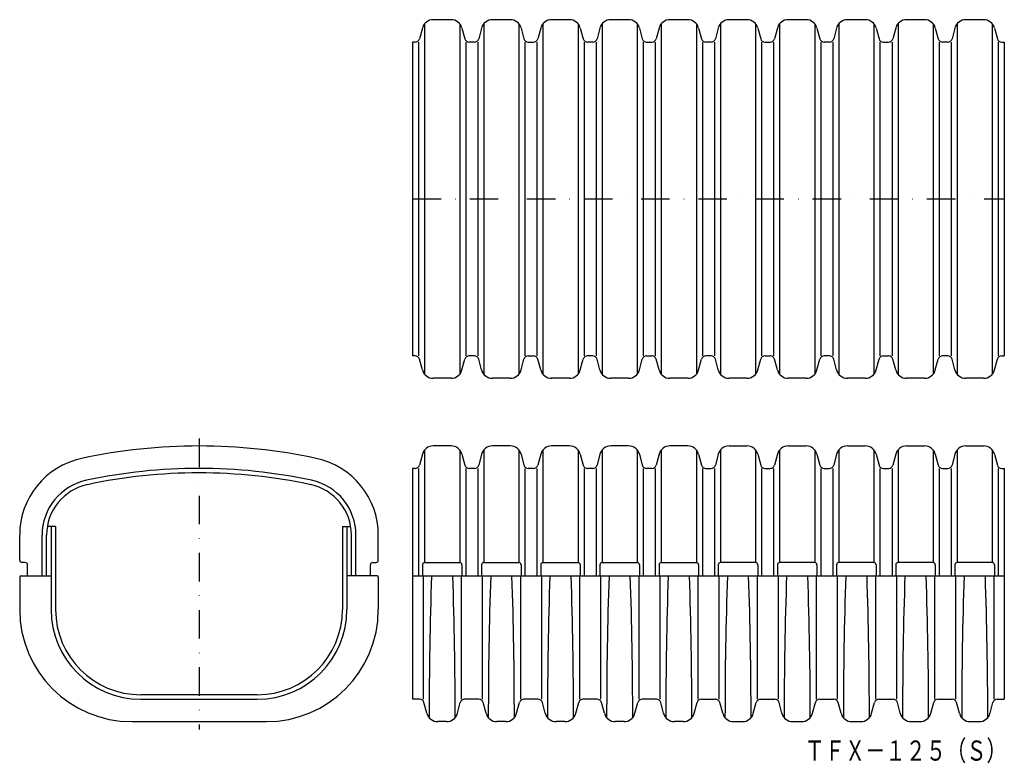
# Model space of a CAD drawing. Extents: x 5788 to 6228, y 2283 to 2614.
import ezdxf
from ezdxf.enums import TextEntityAlignment as Align

# ---------------------------------------------------------------- set-up
doc = ezdxf.new("R2010")
doc.units = 0
doc.linetypes.add('DASHDOT', pattern=[25.4, 12.7, -6.35, 0, -6.35])
doc.layers.add('1', color=7, linetype='CONTINUOUS')
doc.styles.add('MDRAFSTD', font='TXT', dxfattribs={"bigfont": 'BIGFONT'})

msp = doc.modelspace()

# ---------------------------------------------------------------- linework, layer by layer
at = {"layer": '1', "color": 7, "linetype": 'CONTINUOUS'}
for p, q in [((5980.84, 2614.33), (5972.87, 2614.33)), ((6007.24, 2614.33), (5999.27, 2614.33)), ((6033.64, 2614.33), (6025.67, 2614.33)), ((6060.04, 2614.33), (6052.07, 2614.33)), ((6086.44, 2614.33), (6078.47, 2614.33)), ((6112.84, 2614.33), (6104.87, 2614.33)), ((6139.24, 2614.33), (6131.27, 2614.33)), ((6165.64, 2614.33), (6157.67, 2614.33)), ((6192.04, 2614.33), (6184.07, 2614.33)), ((6218.44, 2614.33), (6210.47, 2614.33)), ((5968.04, 2610.62), (5966.75, 2605.81)), ((5969.03, 2612.54), (5969.03, 2456.12)), ((5984.67, 2612.54), (5984.67, 2456.12)), ((5985.67, 2610.62), (5986.96, 2605.81)), ((5994.44, 2610.62), (5993.15, 2605.81)), ((5995.43, 2612.54), (5995.43, 2456.12)), ((6011.07, 2612.54), (6011.07, 2456.12)), ((6012.07, 2610.62), (6013.36, 2605.81)), ((6020.84, 2610.62), (6019.55, 2605.81)), ((6021.83, 2612.54), (6021.83, 2456.12)), ((6037.47, 2612.54), (6037.47, 2456.12)), ((6038.47, 2610.62), (6039.76, 2605.81)), ((6047.24, 2610.62), (6045.95, 2605.81)), ((6048.23, 2612.54), (6048.23, 2456.12)), ((6063.87, 2612.54), (6063.87, 2456.12)), ((6064.87, 2610.62), (6066.16, 2605.81)), ((6073.64, 2610.62), (6072.35, 2605.81)), ((6074.63, 2612.54), (6074.63, 2456.12)), ((6090.27, 2612.54), (6090.27, 2456.12)), ((6091.27, 2610.62), (6092.56, 2605.81)), ((6100.04, 2610.62), (6098.75, 2605.81)), ((6101.03, 2612.54), (6101.03, 2456.12)), ((6116.67, 2612.54), (6116.67, 2456.12)), ((6117.67, 2610.62), (6118.96, 2605.81)), ((6126.44, 2610.62), (6125.15, 2605.81)), ((6127.43, 2612.54), (6127.43, 2456.12)), ((6143.07, 2612.54), (6143.07, 2456.12)), ((6144.07, 2610.62), (6145.36, 2605.81)), ((6152.84, 2610.62), (6151.55, 2605.81)), ((6153.83, 2612.54), (6153.83, 2456.12)), ((6169.47, 2612.54), (6169.47, 2456.12)), ((6170.47, 2610.62), (6171.76, 2605.81)), ((6179.24, 2610.62), (6177.95, 2605.81)), ((6180.23, 2612.54), (6180.23, 2456.12)), ((6195.87, 2612.54), (6195.87, 2456.12)), ((6196.87, 2610.62), (6198.16, 2605.81)), ((6205.64, 2610.62), (6204.35, 2605.81)), ((6206.63, 2612.54), (6206.63, 2456.12)), ((6222.27, 2612.54), (6222.27, 2456.12)), ((6223.27, 2610.62), (6224.56, 2605.81)), ((5964.82, 2604.33), (5963.65, 2604.33)), ((5963.65, 2604.33), (5963.65, 2464.33)), ((5966.35, 2604.33), (5966.35, 2464.33)), ((5987.35, 2604.33), (5987.35, 2464.33)), ((5991.22, 2604.33), (5988.89, 2604.33)), ((5992.75, 2604.33), (5992.75, 2464.33)), ((6013.75, 2604.33), (6013.75, 2464.33)), ((6015.29, 2604.33), (6017.62, 2604.33)), ((6019.15, 2604.33), (6019.15, 2464.33)), ((6040.15, 2604.33), (6040.15, 2464.33)), ((6044.02, 2604.33), (6041.69, 2604.33)), ((6045.55, 2604.33), (6045.55, 2464.33)), ((6066.55, 2604.33), (6066.55, 2464.33)), ((6068.09, 2604.33), (6070.42, 2604.33)), ((6071.95, 2604.33), (6071.95, 2464.33)), ((6092.95, 2604.33), (6092.95, 2464.33)), ((6096.82, 2604.33), (6094.49, 2604.33)), ((6098.35, 2604.33), (6098.35, 2464.33)), ((6119.35, 2604.33), (6119.35, 2464.33)), ((6120.89, 2604.33), (6123.22, 2604.33)), ((6124.75, 2604.33), (6124.75, 2464.33)), ((6145.75, 2604.33), (6145.75, 2464.33)), ((6149.62, 2604.33), (6147.29, 2604.33)), ((6151.15, 2604.33), (6151.15, 2464.33)), ((6172.15, 2604.33), (6172.15, 2464.33)), ((6173.69, 2604.33), (6176.02, 2604.33)), ((6177.55, 2604.33), (6177.55, 2464.33)), ((6198.55, 2604.33), (6198.55, 2464.33)), ((6202.42, 2604.33), (6200.09, 2604.33)), ((6203.95, 2604.33), (6203.95, 2464.33)), ((6224.95, 2604.33), (6224.95, 2464.33)), ((6226.49, 2604.33), (6227.65, 2604.33)), ((6227.65, 2604.33), (6227.65, 2464.33)), ((5964.82, 2464.33), (5963.65, 2464.33)), ((5968.04, 2458.04), (5966.75, 2462.85)), ((5985.67, 2458.04), (5986.96, 2462.85)), ((5991.22, 2464.33), (5988.89, 2464.33)), ((5994.44, 2458.04), (5993.15, 2462.85)), ((6012.07, 2458.04), (6013.36, 2462.85)), ((6015.29, 2464.33), (6017.62, 2464.33)), ((6020.84, 2458.04), (6019.55, 2462.85)), ((6038.47, 2458.04), (6039.76, 2462.85)), ((6044.02, 2464.33), (6041.69, 2464.33)), ((6047.24, 2458.04), (6045.95, 2462.85)), ((6064.87, 2458.04), (6066.16, 2462.85)), ((6068.09, 2464.33), (6070.42, 2464.33)), ((6073.64, 2458.04), (6072.35, 2462.85)), ((6091.27, 2458.04), (6092.56, 2462.85)), ((6096.82, 2464.33), (6094.49, 2464.33)), ((6100.04, 2458.04), (6098.75, 2462.85)), ((6117.67, 2458.04), (6118.96, 2462.85)), ((6120.89, 2464.33), (6123.22, 2464.33)), ((6126.44, 2458.04), (6125.15, 2462.85)), ((6144.07, 2458.04), (6145.36, 2462.85)), ((6149.62, 2464.33), (6147.29, 2464.33)), ((6152.84, 2458.04), (6151.55, 2462.85)), ((6170.47, 2458.04), (6171.76, 2462.85)), ((6173.69, 2464.33), (6176.02, 2464.33)), ((6179.24, 2458.04), (6177.95, 2462.85)), ((6196.87, 2458.04), (6198.16, 2462.85)), ((6202.42, 2464.33), (6200.09, 2464.33)), ((6205.64, 2458.04), (6204.35, 2462.85)), ((6223.27, 2458.04), (6224.56, 2462.85)), ((6226.49, 2464.33), (6227.65, 2464.33)), ((5980.84, 2454.33), (5972.87, 2454.33)), ((6007.24, 2454.33), (5999.27, 2454.33)), ((6033.64, 2454.33), (6025.67, 2454.33)), ((6060.04, 2454.33), (6052.07, 2454.33)), ((6086.44, 2454.33), (6078.47, 2454.33)), ((6112.84, 2454.33), (6104.87, 2454.33)), ((6139.24, 2454.33), (6131.27, 2454.33)), ((6165.64, 2454.33), (6157.67, 2454.33)), ((6192.04, 2454.33), (6184.07, 2454.33)), ((6218.44, 2454.33), (6210.47, 2454.33)), ((5968.04, 2420.42), (5966.75, 2415.61)), ((5969.03, 2422.34), (5969.03, 2372.13)), ((5980.84, 2424.13), (5972.87, 2424.13)), ((5984.67, 2422.34), (5984.67, 2372.13)), ((5985.67, 2420.42), (5986.96, 2415.61)), ((5994.44, 2420.42), (5993.15, 2415.61)), ((5995.43, 2422.34), (5995.43, 2372.13)), ((6007.24, 2424.13), (5999.27, 2424.13)), ((6011.07, 2422.34), (6011.07, 2372.13)), ((6012.07, 2420.42), (6013.36, 2415.61)), ((6020.84, 2420.42), (6019.55, 2415.61)), ((6021.83, 2422.34), (6021.83, 2372.13)), ((6033.64, 2424.13), (6025.67, 2424.13)), ((6037.47, 2422.34), (6037.47, 2372.13)), ((6038.47, 2420.42), (6039.76, 2415.61)), ((6047.24, 2420.42), (6045.95, 2415.61)), ((6048.23, 2422.34), (6048.23, 2372.13)), ((6060.04, 2424.13), (6052.07, 2424.13)), ((6063.87, 2422.34), (6063.87, 2372.13)), ((6064.87, 2420.42), (6066.16, 2415.61)), ((6073.64, 2420.42), (6072.35, 2415.61)), ((6074.63, 2422.34), (6074.63, 2372.13)), ((6086.44, 2424.13), (6078.47, 2424.13)), ((6090.27, 2422.34), (6090.27, 2372.13)), ((6091.27, 2420.42), (6092.56, 2415.61)), ((6100.04, 2420.42), (6098.75, 2415.61)), ((6101.03, 2422.34), (6101.03, 2372.13)), ((6104.87, 2424.13), (6112.84, 2424.13)), ((6116.67, 2422.34), (6116.67, 2372.13)), ((6117.67, 2420.42), (6118.96, 2415.61)), ((6126.44, 2420.42), (6125.15, 2415.61)), ((6127.43, 2422.34), (6127.43, 2372.13)), ((6131.27, 2424.13), (6139.24, 2424.13)), ((6143.07, 2422.34), (6143.07, 2372.13)), ((6144.07, 2420.42), (6145.36, 2415.61)), ((6152.84, 2420.42), (6151.55, 2415.61)), ((6153.83, 2422.34), (6153.83, 2372.13)), ((6157.67, 2424.13), (6165.64, 2424.13)), ((6169.47, 2422.34), (6169.47, 2372.13)), ((6170.47, 2420.42), (6171.76, 2415.61)), ((6179.24, 2420.42), (6177.95, 2415.61)), ((6180.23, 2422.34), (6180.23, 2372.13)), ((6184.07, 2424.13), (6192.04, 2424.13)), ((6195.87, 2422.34), (6195.87, 2372.13)), ((6196.87, 2420.42), (6198.16, 2415.61)), ((6205.64, 2420.42), (6204.35, 2415.61)), ((6206.63, 2422.34), (6206.63, 2372.13)), ((6210.47, 2424.13), (6218.44, 2424.13)), ((6222.27, 2422.34), (6222.27, 2372.13)), ((6223.27, 2420.42), (6224.56, 2415.61)), ((5964.82, 2414.13), (5963.65, 2414.13)), ((5963.65, 2414.13), (5963.65, 2311.13)), ((5966.35, 2414.13), (5966.35, 2366.13)), ((5987.35, 2414.13), (5987.35, 2366.13)), ((5991.22, 2414.13), (5988.89, 2414.13)), ((5992.75, 2414.13), (5992.75, 2366.13)), ((6013.75, 2414.13), (6013.75, 2366.13)), ((6017.62, 2414.13), (6015.29, 2414.13)), ((6019.15, 2414.13), (6019.15, 2366.13)), ((6040.15, 2414.13), (6040.15, 2366.13)), ((6044.02, 2414.13), (6041.69, 2414.13)), ((6045.55, 2414.13), (6045.55, 2366.13)), ((6066.55, 2414.13), (6066.55, 2366.13)), ((6070.42, 2414.13), (6068.09, 2414.13)), ((6071.95, 2414.13), (6071.95, 2366.13)), ((6092.95, 2414.13), (6092.95, 2366.13)), ((6094.49, 2414.13), (6096.82, 2414.13)), ((6098.35, 2414.13), (6098.35, 2366.13)), ((6119.35, 2414.13), (6119.35, 2366.13)), ((6120.89, 2414.13), (6123.22, 2414.13)), ((6124.75, 2414.13), (6124.75, 2366.13)), ((6145.75, 2414.13), (6145.75, 2366.13)), ((6147.29, 2414.13), (6149.62, 2414.13)), ((6151.15, 2414.13), (6151.15, 2366.13)), ((6172.15, 2414.13), (6172.15, 2366.13)), ((6173.69, 2414.13), (6176.02, 2414.13)), ((6177.55, 2414.13), (6177.55, 2366.13)), ((6198.55, 2414.13), (6198.55, 2366.13)), ((6200.09, 2414.13), (6202.42, 2414.13)), ((6203.95, 2414.13), (6203.95, 2366.13)), ((6224.95, 2414.13), (6224.95, 2366.13)), ((6226.49, 2414.13), (6227.65, 2414.13)), ((6227.65, 2414.13), (6227.65, 2311.13)), ((5804.38, 2388.13), (5800.69, 2388.13)), ((5802.38, 2388.13), (5802.38, 2351.13)), ((5804.38, 2388.13), (5804.38, 2351.13)), ((5932.38, 2388.13), (5932.38, 2351.13)), ((5932.38, 2388.13), (5936.07, 2388.13)), ((5934.38, 2388.13), (5934.38, 2351.13)), ((5788.38, 2373.13), (5788.38, 2384.37)), ((5798.38, 2366.13), (5798.38, 2384.37)), ((5800.38, 2366.13), (5800.38, 2384.37)), ((5936.38, 2366.13), (5936.38, 2384.37)), ((5938.38, 2366.13), (5938.38, 2384.37)), ((5948.38, 2373.13), (5948.38, 2384.37)), ((5790.88, 2372.13), (5789.38, 2372.13)), ((5945.88, 2372.13), (5947.38, 2372.13)), ((5969.04, 2372.13), (5984.67, 2372.13)), ((5995.44, 2372.13), (6011.07, 2372.13)), ((6021.84, 2372.13), (6037.47, 2372.13)), ((6048.24, 2372.13), (6063.87, 2372.13)), ((6074.64, 2372.13), (6090.27, 2372.13)), ((6116.67, 2372.13), (6101.04, 2372.13)), ((6143.07, 2372.13), (6127.44, 2372.13)), ((6169.47, 2372.13), (6153.84, 2372.13)), ((6195.87, 2372.13), (6180.24, 2372.13)), ((6222.27, 2372.13), (6206.64, 2372.13)), ((5791.88, 2366.13), (5791.88, 2371.13)), ((5944.88, 2366.13), (5944.88, 2371.13)), ((5968.04, 2371.13), (5968.04, 2366.13)), ((5985.67, 2371.13), (5985.67, 2366.13)), ((5994.44, 2371.13), (5994.44, 2366.13)), ((6012.07, 2371.13), (6012.07, 2366.13)), ((6020.84, 2371.13), (6020.84, 2366.13)), ((6038.47, 2371.13), (6038.47, 2366.13)), ((6047.24, 2371.13), (6047.24, 2366.13)), ((6064.87, 2371.13), (6064.87, 2366.13)), ((6073.64, 2371.13), (6073.64, 2366.13)), ((6091.27, 2371.13), (6091.27, 2366.13)), ((6100.04, 2371.13), (6100.04, 2366.13)), ((6117.67, 2371.13), (6117.67, 2366.13)), ((6126.44, 2371.13), (6126.44, 2366.13)), ((6144.07, 2371.13), (6144.07, 2366.13)), ((6152.84, 2371.13), (6152.84, 2366.13)), ((6170.47, 2371.13), (6170.47, 2366.13)), ((6179.24, 2371.13), (6179.24, 2366.13)), ((6196.87, 2371.13), (6196.87, 2366.13)), ((6205.64, 2371.13), (6205.64, 2366.13)), ((6223.27, 2371.13), (6223.27, 2366.13)), ((5788.38, 2365.63), (5788.38, 2351.13)), ((5788.88, 2366.13), (5802.38, 2366.13)), ((5947.88, 2366.13), (5934.38, 2366.13)), ((5948.38, 2365.63), (5948.38, 2351.13)), ((5963.65, 2366.13), (6227.65, 2366.13)), ((5968.35, 2366.13), (5968.35, 2311.13)), ((5985.35, 2366.13), (5985.35, 2311.13)), ((5994.75, 2366.13), (5994.75, 2311.13)), ((6011.75, 2366.13), (6011.75, 2311.13)), ((6021.15, 2366.13), (6021.15, 2311.13)), ((6038.15, 2366.13), (6038.15, 2311.13)), ((6047.55, 2366.13), (6047.55, 2311.13)), ((6064.55, 2366.13), (6064.55, 2311.13)), ((6073.95, 2366.13), (6073.95, 2311.13)), ((6090.95, 2366.13), (6090.95, 2311.13)), ((6100.35, 2366.13), (6100.35, 2311.13)), ((6117.35, 2366.13), (6117.35, 2311.13)), ((6126.75, 2366.13), (6126.75, 2311.13)), ((6143.75, 2366.13), (6143.75, 2311.13)), ((6153.15, 2366.13), (6153.15, 2311.13)), ((6170.15, 2366.13), (6170.15, 2311.13)), ((6179.55, 2366.13), (6179.55, 2311.13)), ((6196.55, 2366.13), (6196.55, 2311.13)), ((6205.95, 2366.13), (6205.95, 2311.13)), ((6222.95, 2366.13), (6222.95, 2311.13)), ((5894.38, 2313.13), (5842.38, 2313.13)), ((5842.38, 2311.13), (5894.38, 2311.13)), ((5966.82, 2311.13), (5963.65, 2311.13)), ((5993.22, 2311.13), (5986.89, 2311.13)), ((6019.62, 2311.13), (6013.29, 2311.13)), ((6046.02, 2311.13), (6039.69, 2311.13)), ((6072.42, 2311.13), (6066.09, 2311.13)), ((6092.49, 2311.13), (6098.82, 2311.13)), ((6118.89, 2311.13), (6125.22, 2311.13)), ((6145.29, 2311.13), (6151.62, 2311.13)), ((6171.69, 2311.13), (6178.02, 2311.13)), ((6198.09, 2311.13), (6204.42, 2311.13)), ((6224.49, 2311.13), (6227.65, 2311.13)), ((5970.04, 2304.84), (5968.75, 2309.65)), ((5983.67, 2304.84), (5984.96, 2309.65)), ((5996.44, 2304.84), (5995.15, 2309.65)), ((6010.07, 2304.84), (6011.36, 2309.65)), ((6022.84, 2304.84), (6021.55, 2309.65)), ((6036.47, 2304.84), (6037.76, 2309.65)), ((6049.24, 2304.84), (6047.95, 2309.65)), ((6062.87, 2304.84), (6064.16, 2309.65)), ((6075.64, 2304.84), (6074.35, 2309.65)), ((6089.27, 2304.84), (6090.56, 2309.65)), ((6102.04, 2304.84), (6100.75, 2309.65)), ((6115.67, 2304.84), (6116.96, 2309.65)), ((6128.44, 2304.84), (6127.15, 2309.65)), ((6142.07, 2304.84), (6143.36, 2309.65)), ((6154.84, 2304.84), (6153.55, 2309.65)), ((6168.47, 2304.84), (6169.76, 2309.65)), ((6181.24, 2304.84), (6179.95, 2309.65)), ((6194.87, 2304.84), (6196.16, 2309.65)), ((6207.64, 2304.84), (6206.35, 2309.65)), ((6221.27, 2304.84), (6222.56, 2309.65)), ((5838.38, 2301.13), (5898.38, 2301.13)), ((5978.84, 2301.13), (5974.87, 2301.13)), ((6005.24, 2301.13), (6001.27, 2301.13)), ((6031.64, 2301.13), (6027.67, 2301.13)), ((6058.04, 2301.13), (6054.07, 2301.13)), ((6084.44, 2301.13), (6080.47, 2301.13)), ((6106.87, 2301.13), (6110.84, 2301.13)), ((6133.27, 2301.13), (6137.24, 2301.13)), ((6159.67, 2301.13), (6163.64, 2301.13)), ((6186.07, 2301.13), (6190.04, 2301.13)), ((6212.47, 2301.13), (6216.44, 2301.13))]:
    msp.add_line(p, q, dxfattribs=at)
at = {"layer": '1', "color": 7, "linetype": 'DASHDOT'}
for p, q in [((5963.65, 2534.33), (6227.65, 2534.33)), ((5868.38, 2427.39), (5868.38, 2297.62))]:
    msp.add_line(p, q, dxfattribs=at)
at = {"layer": '1', "color": 7, "linetype": 'CONTINUOUS'}
for centre, radius, start, end in [((5972.87, 2609.33), 5, 90, 165), ((5980.84, 2609.33), 5, 15, 90), ((5999.27, 2609.33), 5, 90, 165), ((6007.24, 2609.33), 5, 15, 90), ((6025.67, 2609.33), 5, 90, 165), ((6033.64, 2609.33), 5, 15, 90), ((6052.07, 2609.33), 5, 90, 165), ((6060.04, 2609.33), 5, 15, 90), ((6078.47, 2609.33), 5, 90, 165), ((6086.44, 2609.33), 5, 15, 90), ((6104.87, 2609.33), 5, 90, 165), ((6112.84, 2609.33), 5, 15, 90), ((6131.27, 2609.33), 5, 90, 165), ((6139.24, 2609.33), 5, 15, 90), ((6157.67, 2609.33), 5, 90, 165), ((6165.64, 2609.33), 5, 15, 90), ((6184.07, 2609.33), 5, 90, 165), ((6192.04, 2609.33), 5, 15, 90), ((6210.47, 2609.33), 5, 90, 165), ((6218.44, 2609.33), 5, 15, 90), ((5964.82, 2606.33), 2, 270, 345), ((5988.89, 2606.33), 2, 195, 270), ((5991.22, 2606.33), 2, 270, 345), ((6015.29, 2606.33), 2, 195, 270), ((6017.62, 2606.33), 2, 270, 345), ((6041.69, 2606.33), 2, 195, 270), ((6044.02, 2606.33), 2, 270, 345), ((6068.09, 2606.33), 2, 195, 270), ((6070.42, 2606.33), 2, 270, 345), ((6094.49, 2606.33), 2, 195, 270), ((6096.82, 2606.33), 2, 270, 345), ((6120.89, 2606.33), 2, 195, 270), ((6123.22, 2606.33), 2, 270, 345), ((6147.29, 2606.33), 2, 195, 270), ((6149.62, 2606.33), 2, 270, 345), ((6173.69, 2606.33), 2, 195, 270), ((6176.02, 2606.33), 2, 270, 345), ((6200.09, 2606.33), 2, 195, 270), ((6202.42, 2606.33), 2, 270, 345), ((6226.49, 2606.33), 2, 195, 270), ((5964.82, 2462.33), 2, 15, 90), ((5988.89, 2462.33), 2, 90, 165), ((5991.22, 2462.33), 2, 15, 90), ((6015.29, 2462.33), 2, 90, 165), ((6017.62, 2462.33), 2, 15, 90), ((6041.69, 2462.33), 2, 90, 165), ((6044.02, 2462.33), 2, 15, 90), ((6068.09, 2462.33), 2, 90, 165), ((6070.42, 2462.33), 2, 15, 90), ((6094.49, 2462.33), 2, 90, 165), ((6096.82, 2462.33), 2, 15, 90), ((6120.89, 2462.33), 2, 90, 165), ((6123.22, 2462.33), 2, 15, 90), ((6147.29, 2462.33), 2, 90, 165), ((6149.62, 2462.33), 2, 15, 90), ((6173.69, 2462.33), 2, 90, 165), ((6176.02, 2462.33), 2, 15, 90), ((6200.09, 2462.33), 2, 90, 165), ((6202.42, 2462.33), 2, 15, 90), ((6226.49, 2462.33), 2, 90, 165), ((5972.87, 2459.33), 5, 195, 270), ((5980.84, 2459.33), 5, 270, 345), ((5999.27, 2459.33), 5, 195, 270), ((6007.24, 2459.33), 5, 270, 345), ((6025.67, 2459.33), 5, 195, 270), ((6033.64, 2459.33), 5, 270, 345), ((6052.07, 2459.33), 5, 195, 270), ((6060.04, 2459.33), 5, 270, 345), ((6078.47, 2459.33), 5, 195, 270), ((6086.44, 2459.33), 5, 270, 345), ((6104.87, 2459.33), 5, 195, 270), ((6112.84, 2459.33), 5, 270, 345), ((6131.27, 2459.33), 5, 195, 270), ((6139.24, 2459.33), 5, 270, 345), ((6157.67, 2459.33), 5, 195, 270), ((6165.64, 2459.33), 5, 270, 345), ((6184.07, 2459.33), 5, 195, 270), ((6192.04, 2459.33), 5, 270, 345), ((6210.47, 2459.33), 5, 195, 270), ((6218.44, 2459.33), 5, 270, 345), ((5868.38, 2174.13), 250, 77.9185, 102.0815), ((5972.87, 2419.13), 5, 90, 165), ((5980.84, 2419.13), 5, 15, 90), ((5999.27, 2419.13), 5, 90, 165), ((6007.24, 2419.13), 5, 15, 90), ((6025.67, 2419.13), 5, 90, 165), ((6033.64, 2419.13), 5, 15, 90), ((6052.07, 2419.13), 5, 90, 165), ((6060.04, 2419.13), 5, 15, 90), ((6078.47, 2419.13), 5, 90, 165), ((6086.44, 2419.13), 5, 15, 90), ((6104.87, 2419.13), 5, 90, 165), ((6112.84, 2419.13), 5, 15, 90), ((6131.27, 2419.13), 5, 90, 165), ((6139.24, 2419.13), 5, 15, 90), ((6157.67, 2419.13), 5, 90, 165), ((6165.64, 2419.13), 5, 15, 90), ((6184.07, 2419.13), 5, 90, 165), ((6192.04, 2419.13), 5, 15, 90), ((6210.47, 2419.13), 5, 90, 165), ((6218.44, 2419.13), 5, 15, 90), ((5823.38, 2384.37), 35, 102.0815, 180), ((5913.38, 2384.37), 35, 0, 77.9185), ((5868.38, 2174.13), 240, 77.9185, 102.0815), ((5868.38, 2174.13), 238, 77.9185, 102.0815), ((5964.82, 2416.13), 2, 270, 345), ((5988.89, 2416.13), 2, 195, 270), ((5991.22, 2416.13), 2, 270, 345), ((6015.29, 2416.13), 2, 195, 270), ((6017.62, 2416.13), 2, 270, 345), ((6041.69, 2416.13), 2, 195, 270), ((6044.02, 2416.13), 2, 270, 345), ((6068.09, 2416.13), 2, 195, 270), ((6070.42, 2416.13), 2, 270, 345), ((6094.49, 2416.13), 2, 195, 270), ((6096.82, 2416.13), 2, 270, 345), ((6120.89, 2416.13), 2, 195, 270), ((6123.22, 2416.13), 2, 270, 345), ((6147.29, 2416.13), 2, 195, 270), ((6149.62, 2416.13), 2, 270, 345), ((6173.69, 2416.13), 2, 195, 270), ((6176.02, 2416.13), 2, 270, 345), ((6200.09, 2416.13), 2, 195, 270), ((6202.42, 2416.13), 2, 270, 345), ((6226.49, 2416.13), 2, 195, 270), ((5823.38, 2384.37), 25, 102.0815, 180), ((5913.38, 2384.37), 25, 0, 77.9185), ((5823.38, 2384.37), 23, 102.0815, 180), ((5913.38, 2384.37), 23, 0, 77.9185), ((5789.38, 2373.13), 1, 180, 270), ((5790.88, 2371.13), 1, 0, 90), ((5945.88, 2371.13), 1, 90, 180), ((5947.38, 2373.13), 1, 270, 0), ((5969.04, 2371.13), 1, 90, 180), ((5984.67, 2371.13), 1, 0, 90), ((5995.44, 2371.13), 1, 90, 180), ((6011.07, 2371.13), 1, 0, 90), ((6021.84, 2371.13), 1, 90, 180), ((6037.47, 2371.13), 1, 0, 90), ((6048.24, 2371.13), 1, 90, 180), ((6063.87, 2371.13), 1, 0, 90), ((6074.64, 2371.13), 1, 90, 180), ((6090.27, 2371.13), 1, 0, 90), ((6101.04, 2371.13), 1, 90, 180), ((6116.67, 2371.13), 1, 0, 90), ((6127.44, 2371.13), 1, 90, 180), ((6143.07, 2371.13), 1, 0, 90), ((6153.84, 2371.13), 1, 90, 180), ((6169.47, 2371.13), 1, 0, 90), ((6180.24, 2371.13), 1, 90, 180), ((6195.87, 2371.13), 1, 0, 90), ((6206.64, 2371.13), 1, 90, 180), ((6222.27, 2371.13), 1, 0, 90), ((5788.88, 2365.63), 0.5, 90, 180), ((5947.88, 2365.63), 0.5, 0, 90), ((7835.28, 2302.92), 1864.24, 178.05704, 180), ((4118.43, 2302.92), 1864.24, 0, 1.94296), ((7861.68, 2302.92), 1864.24, 178.05704, 180), ((4144.83, 2302.92), 1864.24, 0, 1.94296), ((7888.08, 2302.92), 1864.24, 178.05704, 180), ((4171.23, 2302.92), 1864.24, 0, 1.94296), ((7914.48, 2302.92), 1864.24, 178.05704, 180), ((4197.63, 2302.92), 1864.24, 0, 1.94296), ((7940.88, 2302.92), 1864.24, 178.05704, 180), ((4224.03, 2302.92), 1864.24, 0, 1.94296), ((7967.28, 2302.92), 1864.24, 178.05704, 180), ((4250.43, 2302.92), 1864.24, 0, 1.94296), ((7993.68, 2302.92), 1864.24, 178.05704, 180), ((4276.83, 2302.92), 1864.24, 0, 1.94296), ((8020.08, 2302.92), 1864.24, 178.05704, 180), ((4303.23, 2302.92), 1864.24, 0, 1.94296), ((8046.48, 2302.92), 1864.24, 178.05704, 180), ((4329.63, 2302.92), 1864.24, 0, 1.94296), ((8072.88, 2302.92), 1864.24, 178.05704, 180), ((4356.03, 2302.92), 1864.24, 0, 1.94296), ((5838.38, 2351.13), 50, 180, 270), ((5842.38, 2351.13), 40, 180, 270), ((5842.38, 2351.13), 38, 180, 270), ((5894.38, 2351.13), 40, 270, 0), ((5894.38, 2351.13), 38, 270, 0), ((5898.38, 2351.13), 50, 270, 0), ((5966.82, 2309.13), 2, 15, 90), ((5986.89, 2309.13), 2, 90, 165), ((5993.22, 2309.13), 2, 15, 90), ((6013.29, 2309.13), 2, 90, 165), ((6019.62, 2309.13), 2, 15, 90), ((6039.69, 2309.13), 2, 90, 165), ((6046.02, 2309.13), 2, 15, 90), ((6066.09, 2309.13), 2, 90, 165), ((6072.42, 2309.13), 2, 15, 90), ((6092.49, 2309.13), 2, 90, 165), ((6098.82, 2309.13), 2, 15, 90), ((6118.89, 2309.13), 2, 90, 165), ((6125.22, 2309.13), 2, 15, 90), ((6145.29, 2309.13), 2, 90, 165), ((6151.62, 2309.13), 2, 15, 90), ((6171.69, 2309.13), 2, 90, 165), ((6178.02, 2309.13), 2, 15, 90), ((6198.09, 2309.13), 2, 90, 165), ((6204.42, 2309.13), 2, 15, 90), ((6224.49, 2309.13), 2, 90, 165), ((5974.87, 2306.13), 5, 195, 270), ((5978.84, 2306.13), 5, 270, 345), ((6001.27, 2306.13), 5, 195, 270), ((6005.24, 2306.13), 5, 270, 345), ((6027.67, 2306.13), 5, 195, 270), ((6031.64, 2306.13), 5, 270, 345), ((6054.07, 2306.13), 5, 195, 270), ((6058.04, 2306.13), 5, 270, 345), ((6080.47, 2306.13), 5, 195, 270), ((6084.44, 2306.13), 5, 270, 345), ((6106.87, 2306.13), 5, 195, 270), ((6110.84, 2306.13), 5, 270, 345), ((6133.27, 2306.13), 5, 195, 270), ((6137.24, 2306.13), 5, 270, 345), ((6159.67, 2306.13), 5, 195, 270), ((6163.64, 2306.13), 5, 270, 345), ((6186.07, 2306.13), 5, 195, 270), ((6190.04, 2306.13), 5, 270, 345), ((6212.47, 2306.13), 5, 195, 270), ((6216.44, 2306.13), 5, 270, 345)]:
    msp.add_arc(centre, radius, start, end, dxfattribs=at)

# ---------------------------------------------------------------- texts
at = {"layer": '1', "color": 7, "linetype": 'CONTINUOUS', "style": 'MDRAFSTD', "oblique": 14.9998, "width": 0.868894}
msp.add_text('ＴＦＸ－１２５（Ｓ）', height=9, dxfattribs=at).set_placement((6138.56, 2283.71), (6228.72, 2283.71), align=Align.FIT)

doc.saveas('drawing.dxf')
